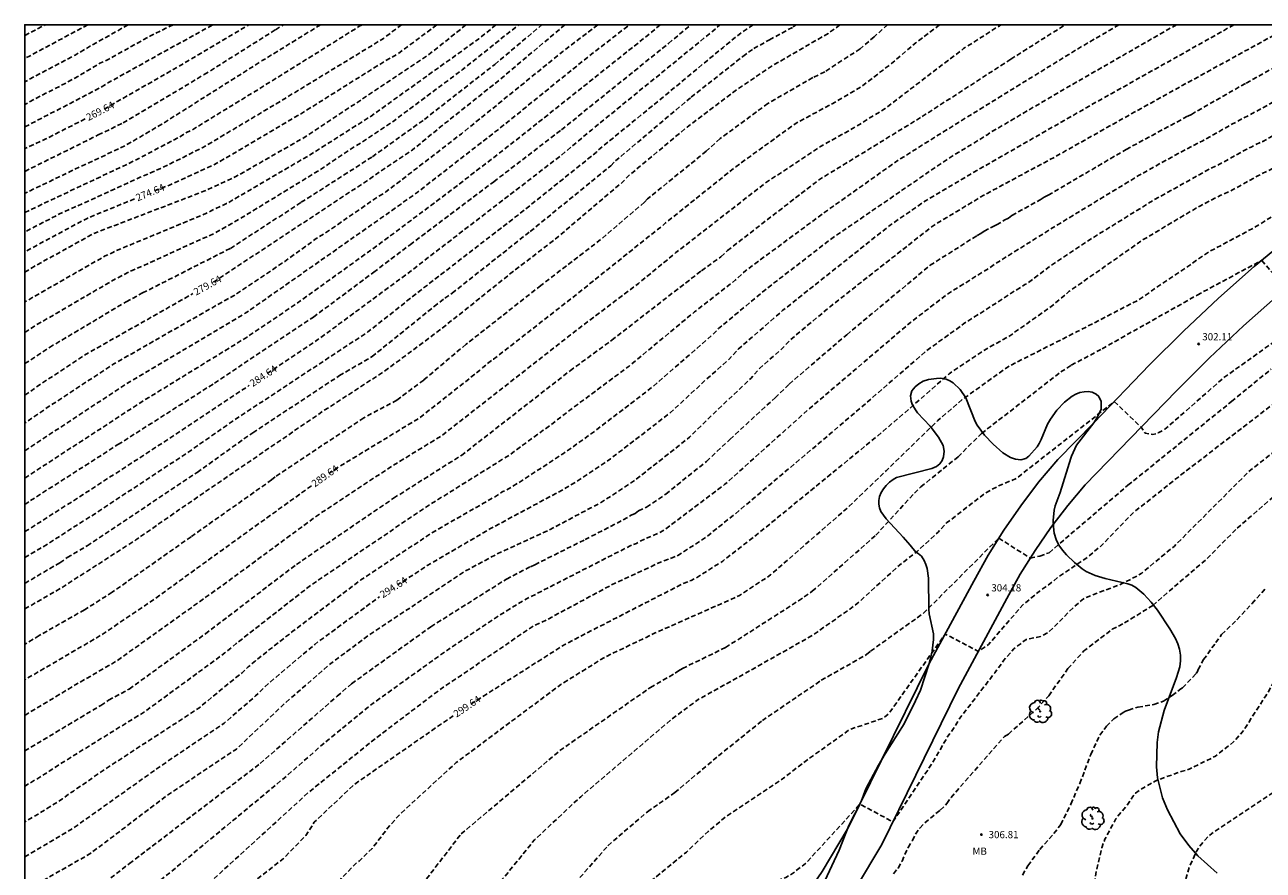
# Model space of a CAD drawing. Units: metres. Extents: x 576793 to 577145, y 4788790 to 4789040.
# Drawn here: x 576794 to 576923, y 4788952 to 4789040 of the extents above; entities that cross this region are included whole.
import ezdxf

# ---------------------------------------------------------------- set-up
doc = ezdxf.new("R2010")
doc.units = ezdxf.units.M
doc.header["$MEASUREMENT"] = 0
doc.linetypes.add('TRAZOS_NORMALES', pattern=[0.75, 0.5, -0.25])
for name, color, linetype in [('010106', 9, 'Continuous'), ('020194', 31, 'TRAZOS_NORMALES'), ('020195', 30, 'TRAZOS_NORMALES'), ('020204', 9, 'Continuous'), ('020307', 24, 'Continuous'), ('020308', 9, 'Continuous'), ('060134', 9, 'Continuous'), ('100108', 63, 'Continuous'), ('100202', 3, 'Continuous'), ('100301', 7, 'Continuous')]:
    doc.layers.add(name, color=color, linetype=linetype)
doc.styles.add('ARIAL', font='arial.ttf', dxfattribs={"height": 1})
doc.styles.add('ARIALI', font='ariali.ttf', dxfattribs={"height": 1})

# ---------------------------------------------------------------- blocks, each defined once
blk = doc.blocks.new('ARBOL')
blk.add_circle((0, 0), 0.0587)
for centre, radius, start, end in [((-0.56, 0.38), 0.532, 92.28, 254.58), ((-0.28, 0.86), 0.3, 359.2878, 173.6078), ((-0.09, 0.32), 0.12, 119.14, 310.56), ((0.1, 0.97), 0.21, 23.1565, 160.4665), ((0.44, 0.88), 0.24, 301.578, 139.328), ((0.66, 0.29), 0.443, 319.8556, 114.7656), ((0.82, -0.25), 0.383, 235.5275, 62.0275), ((-0.56, -0.34), 0.555, 142.64, 266.54), ((-0.3, -0.68), 0.45, 213.78, 295.32), ((-0.04, -0.38), 0.21, 189.64, 323.88), ((0.3, -0.62), 0.532, 224.67, 0.24)]:
    blk.add_arc(centre, radius, start, end)
blk = doc.blocks.new('COTAPU')
blk.add_circle((0, 0), 0.075)

msp = doc.modelspace()

# ---------------------------------------------------------------- linework, layer by layer
at = {"layer": '010106'}
msp.add_lwpolyline([(576794.2, 4788790.5), (577144.19, 4788790.49), (577144.19, 4789040.48), (576794.2, 4789040.49)], close=True, dxfattribs=at)
at = {"layer": '020194', "flags": 128}
for points, elevation in [([(576794.2, 4788924.37), (576797.3, 4788925.22), (576804, 4788926.79), (576806.39, 4788927.47), (576810.01, 4788929.01), (576812.65, 4788930.42), (576815.38, 4788932.31), (576821.76, 4788935.99), (576822.14, 4788936.15), (576827.54, 4788939.37), (576828.35, 4788939.78), (576836.53, 4788945.43), (576843.89, 4788951.31), (576844.24, 4788951.65), (576847.37, 4788955.51), (576852.19, 4788960.01), (576861.71, 4788968.11), (576864.45, 4788970.14), (576867.72, 4788971.95), (576876.33, 4788976.81), (576880.27, 4788979.57), (576881.04, 4788980.14), (576885.43, 4788984.14), (576887.28, 4788985.57), (576889.48, 4788987.6), (576890.36, 4788988.55), (576894.44, 4788991.7), (576895.77, 4788992.4), (576897.63, 4788993.19), (576907.85, 4789001.2), (576910.67, 4788998.52), (576911.07, 4788997.9), (576911.88, 4788997.77), (576912.42, 4788997.93), (576913.14, 4788998.32), (576919.26, 4789003.68), (576929.97, 4789011.34), (576939.51, 4789018.7), (576947.64, 4789023.85), (576950.99, 4789025.47), (576962.87, 4789031.56), (576966.47, 4789034.04), (576966.82, 4789034.32), (576969.21, 4789036.72), (576969.97, 4789037.36), (576972.58, 4789039.75), (576973.57, 4789040.49)], 302.64), ([(576794.2, 4788979.58), (576797.92, 4788981.72), (576805.79, 4788986.78), (576810.26, 4788989.9), (576825.36, 4789000.24), (576831.6, 4789004.28), (576837.51, 4789008.67), (576845.21, 4789014.83), (576849.36, 4789018), (576856.54, 4789024.08), (576857.22, 4789024.78), (576863.29, 4789029.82), (576868.55, 4789033.8), (576872.34, 4789036.31), (576877.99, 4789039.59), (576878.78, 4789040.12), (576879.23, 4789040.49)], 287.64), ([(576794.2, 4789008.42), (576795.2, 4789009.07), (576803.7, 4789014.02), (576805.13, 4789014.74), (576809.9, 4789016.89), (576810.76, 4789017.32), (576813.92, 4789018.71), (576815.18, 4789019.42), (576816.7, 4789020.3), (576825.01, 4789025.38), (576826.59, 4789026.45), (576832.72, 4789030.47), (576833.07, 4789030.76), (576839.83, 4789035.79), (576845.72, 4789040.49)], 277.64), ([(576794.2, 4789029.84), (576802.09, 4789033.94), (576802.94, 4789034.46), (576808.03, 4789037.3), (576813.83, 4789040.49)], 268.64), ([(576948.7, 4789040.49), (576945.49, 4789038.69), (576939.79, 4789036.13), (576938.85, 4789035.91), (576936.84, 4789035.17), (576932.35, 4789033.29), (576923.33, 4789028.33), (576922.49, 4789027.94), (576922.12, 4789027.73), (576921.69, 4789027.53), (576918.64, 4789025.84), (576917.82, 4789025.47), (576911.97, 4789022.22), (576905.22, 4789018.04), (576901.12, 4789015.29), (576898.88, 4789013.6), (576898.51, 4789013.4), (576893.8, 4789010.37), (576892.13, 4789009.32), (576891.77, 4789009.03), (576888.28, 4789006.52), (576881.92, 4789001.01), (576875.16, 4788995.26), (576868.33, 4788989.51), (576865.25, 4788987.06), (576862.33, 4788985.16), (576860.17, 4788984.31), (576855.2, 4788981.98), (576848.65, 4788978.45), (576847.13, 4788977.73), (576839.61, 4788972.59), (576837.42, 4788971.11), (576830.78, 4788966.08), (576823.79, 4788960.45), (576813.43, 4788951), (576807.08, 4788946.16), (576799.24, 4788941.65), (576794.2, 4788939.45)], 298.64), ([(576794.2, 4789020.92), (576805.75, 4789026.37), (576810.53, 4789028.9), (576811.07, 4789029.25), (576811.49, 4789029.43), (576818.68, 4789033.83), (576828.27, 4789039.81), (576829.09, 4789040.34), (576829.42, 4789040.49)], 272.64), ([(576860.49, 4789040.49), (576859.5, 4789039.65), (576852.52, 4789034.09), (576845.16, 4789028.24), (576838.84, 4789023.36), (576830.92, 4789017.43), (576822.52, 4789011.4), (576817.22, 4789007.83), (576806.31, 4789001.12), (576795.37, 4788993.99), (576794.2, 4788993.22)], 282.64), ([(576908.33, 4789040.49), (576904.01, 4789037.96), (576891.6, 4789030.31), (576885.31, 4789026.37), (576877.75, 4789021.02), (576869.42, 4789014.87), (576868.34, 4789013.89), (576864.06, 4789010.55), (576857.25, 4789004.91), (576851.33, 4789000.51), (576850.11, 4788999.59), (576848.64, 4788998.45), (576848.27, 4788998.22), (576844.78, 4788995.65), (576835.95, 4788990.14), (576824.05, 4788982.06), (576816.26, 4788975.98), (576815.06, 4788975), (576813.94, 4788974.16), (576806.75, 4788968.9), (576797.91, 4788963.43), (576797.52, 4788963.15), (576796.73, 4788962.68), (576796.34, 4788962.39), (576794.2, 4788961.1)], 292.64), ([(576853.97, 4789040.49), (576850.34, 4789037.72), (576839.75, 4789029.13), (576831.87, 4789023.06), (576831.06, 4789022.58), (576825.4, 4789018.67), (576824.61, 4789018.2), (576821.31, 4789015.82), (576815.97, 4789012.22), (576815.13, 4789011.78), (576803.49, 4789005.13), (576796.74, 4789000.71), (576794.2, 4788998.96)], 280.64), ([(576914.35, 4789040.49), (576913.83, 4789040.21), (576902.09, 4789033.47), (576894.91, 4789029.24), (576894.54, 4789028.98), (576890.73, 4789026.66), (576888.44, 4789025.11), (576878.38, 4789018.21), (576871.36, 4789012.8), (576866.58, 4789008.82), (576865.93, 4789008.16), (576859.64, 4789002.7), (576853.32, 4788997.87), (576850.38, 4788995.78), (576850, 4788995.56), (576848.43, 4788994.49), (576846.88, 4788993.53), (576846.5, 4788993.24), (576844.45, 4788991.98), (576844.01, 4788991.78), (576843.65, 4788991.52), (576842.45, 4788990.83), (576842.04, 4788990.61), (576841.66, 4788990.36), (576841.27, 4788990.17), (576836.66, 4788987.52), (576829.27, 4788982.61), (576822.16, 4788977.25), (576818.26, 4788974.19), (576817.93, 4788973.89), (576817.51, 4788973.56), (576816.83, 4788972.88), (576816.12, 4788972.35), (576812.35, 4788969.25), (576801.98, 4788962.48), (576800.39, 4788961.34), (576799.64, 4788960.87), (576799.27, 4788960.57), (576798.89, 4788960.36), (576798.12, 4788959.78), (576795.59, 4788958.19), (576794.2, 4788957.38)], 293.64), ([(576999.17, 4789040.49), (576990.99, 4789037.4), (576986.56, 4789035.2), (576984.09, 4789033.52), (576975.21, 4789025.87), (576972.04, 4789022.51), (576971.31, 4789021.87), (576970.09, 4789021.02), (576967.87, 4789019.91), (576966.94, 4789019.59), (576964.58, 4789019.12), (576962.23, 4789018.41), (576960.44, 4789017.66), (576957.47, 4789015.92), (576953.76, 4789013.52), (576949.38, 4789011.07), (576944.14, 4789008.44), (576935.24, 4789004.31), (576933.15, 4789003.08), (576927.65, 4788998.48), (576921.85, 4788993.87), (576914.12, 4788986.14), (576910.71, 4788983.32), (576910.3, 4788983.06), (576908.55, 4788982.16), (576904.86, 4788980.77), (576904.63, 4788980.63), (576903.13, 4788979.32), (576902.6, 4788978.73), (576901.46, 4788977.6), (576900.87, 4788977.08), (576900.16, 4788976.72), (576898.66, 4788976.39), (576897.37, 4788975.42), (576896.34, 4788974.23), (576895.39, 4788972.93), (576891.74, 4788968.2), (576891.33, 4788967.49), (576890.4, 4788966.17), (576889.62, 4788964.78), (576888.45, 4788962.86), (576884.75, 4788957.38), (576881.32, 4788959.23), (576875.64, 4788953.03), (576874.29, 4788952.01), (576873.6, 4788951.59), (576872.89, 4788951.32), (576871.4, 4788950.98), (576869.91, 4788950.65), (576868.31, 4788950.42), (576867.53, 4788950.26), (576866.05, 4788949.72), (576864.53, 4788949.08), (576863.81, 4788948.72), (576862.51, 4788947.77), (576861.27, 4788946.75), (576859.96, 4788945.86), (576858.82, 4788945.18), (576853.2, 4788940.88), (576843.19, 4788934.26), (576831.86, 4788926.91), (576821.11, 4788920.07), (576817.39, 4788917.76), (576813.86, 4788915.92), (576813.42, 4788915.74), (576807.2, 4788914.1), (576801.64, 4788912.82), (576798.88, 4788912.42), (576794.2, 4788911.74)], 305.64), ([(576926.49, 4789040.49), (576917.81, 4789035.73), (576910.01, 4789031.42), (576901.77, 4789026.78), (576894.25, 4789022.73), (576888.95, 4789019.54), (576878.24, 4789011.13), (576874.08, 4789007.66), (576873.1, 4789006.64), (576870.89, 4789004.7), (576869.93, 4789003.61), (576865.96, 4788999.87), (576863.54, 4788997.48), (576857.84, 4788993), (576854.09, 4788990.54), (576853.26, 4788990.13), (576848.89, 4788987.81), (576843.44, 4788985.3), (576839.99, 4788983.44), (576830.13, 4788976.87), (576826.13, 4788973.91), (576821.29, 4788969.71), (576816.27, 4788964.97), (576809.28, 4788960.32), (576802.61, 4788955.26), (576800.97, 4788954.04), (576794.2, 4788950.19)], 295.64), ([(576965.5, 4789040.49), (576956.93, 4789034.35), (576950.22, 4789030.13), (576949.38, 4789030.05), (576949.08, 4789030.11), (576948.94, 4789030.53), (576949.3, 4789031.51), (576946.93, 4789034.59), (576922.45, 4789019.34), (576917.79, 4789016.85), (576910.3, 4789011.76), (576903.91, 4789008.46), (576896.82, 4789004.87), (576892.04, 4789001.45), (576889.44, 4788999.23), (576884.06, 4788993.99), (576879.94, 4788990.06), (576871.99, 4788983.13), (576868.75, 4788980.97), (576859.96, 4788977.08), (576854.7, 4788974.55), (576850.12, 4788971.71), (576839.2, 4788963.56), (576833.35, 4788958.2), (576832.05, 4788956.73), (576830.44, 4788954.62), (576829.07, 4788953.29), (576828.69, 4788953), (576827.08, 4788951.35), (576826.74, 4788951.05), (576826, 4788950.53), (576825.63, 4788950.22), (576825.27, 4788949.97), (576824.52, 4788949.35), (576817.39, 4788944.37), (576817.02, 4788944.06), (576813.42, 4788941.64), (576812.28, 4788940.87), (576811.94, 4788940.59), (576805.19, 4788936.6), (576802.93, 4788935.58), (576798.26, 4788934.08), (576797.85, 4788933.91), (576795.65, 4788933.13), (576794.2, 4788932.61)], 300.64), ([(576843.35, 4789040.49), (576841.57, 4789039.04), (576830.34, 4789030.98), (576824.08, 4789027.01), (576815.25, 4789021.84), (576813.56, 4789021.06), (576813.17, 4789020.84), (576803.75, 4789016.95), (576803.37, 4789016.74), (576802.58, 4789016.39), (576794.42, 4789011.72), (576794.2, 4789011.58)], 276.64), ([(576804.98, 4789040.49), (576801.09, 4789038.3), (576799.44, 4789037.33), (576794.2, 4789034.55)], 266.64), ([(576800.76, 4789040.49), (576794.68, 4789037.23), (576794.2, 4789036.97)], 265.64), ([(576833.5, 4789040.49), (576832.06, 4789039.42), (576831.61, 4789039.06), (576820.42, 4789032.25), (576812.7, 4789027.65), (576811.86, 4789027.28), (576811.39, 4789026.99), (576808.35, 4789025.51), (576806.25, 4789024.59), (576797.76, 4789020.73), (576794.2, 4789018.9)], 273.64), ([(576809.67, 4789040.49), (576809.29, 4789040.31), (576807.24, 4789039.3), (576805.23, 4789038.17), (576802.97, 4789036.92), (576802.04, 4789036.48), (576799.86, 4789035.17), (576797.9, 4789034.11), (576795.86, 4789033.07), (576794.2, 4789032.18)], 267.64), ([(576794.2, 4788942.91), (576797.19, 4788944.29), (576799.1, 4788945.31), (576805.12, 4788948.85), (576809.42, 4788952.15), (576821.28, 4788961.97), (576824.53, 4788964.79), (576824.86, 4788965.12), (576830.21, 4788969.51), (576838.08, 4788975.16), (576843.77, 4788978.95), (576846.24, 4788980.48), (576856.54, 4788985.75), (576857.36, 4788986.18), (576858, 4788986.41), (576858.39, 4788986.65), (576860.51, 4788987.59), (576860.94, 4788987.84), (576867.24, 4788992.58), (576876.03, 4789000.46), (576886.58, 4789009.45), (576890.45, 4789012.41), (576895.04, 4789015.28), (576895.38, 4789015.54), (576901.91, 4789019.62), (576910.44, 4789024.8), (576912.05, 4789025.68), (576912.43, 4789025.93), (576916.67, 4789028.22), (576917.09, 4789028.4), (576920.12, 4789030.12), (576920.52, 4789030.31), (576921.36, 4789030.8), (576921.8, 4789030.99), (576927.42, 4789034.07), (576929.09, 4789035.05), (576936.24, 4789038.25), (576936.65, 4789038.36), (576937.75, 4789038.88), (576938.63, 4789039.13), (576942.03, 4789040.49)], 297.64), ([(576870.18, 4789040.49), (576869.71, 4789040.18), (576868.95, 4789039.67), (576867.04, 4789038.13), (576860.29, 4789032.54), (576854.21, 4789027.59), (576853.8, 4789027.18), (576845.76, 4789020.74), (576835.51, 4789012.83), (576830, 4789008.47), (576825.91, 4789005.79), (576816.29, 4788999.44), (576811.03, 4788995.78), (576801.56, 4788989.55), (576796.03, 4788986.01), (576794.2, 4788984.96)], 285.64), ([(576825.05, 4789040.49), (576818.97, 4789036.75), (576808.51, 4789030.14), (576804.7, 4789027.9), (576798.94, 4789025.19), (576794.2, 4789022.92)], 271.64), ([(576794.2, 4789014.7), (576795.28, 4789015.35), (576801.39, 4789018.73), (576812.99, 4789023.17), (576816.14, 4789024.62), (576823.45, 4789028.8), (576832.31, 4789034.69), (576836.56, 4789037.55), (576840.24, 4789040.49)], 275.64), ([(576794.2, 4788996.07), (576794.61, 4788996.35), (576804.9, 4789003.12), (576817.2, 4789010.41), (576825.14, 4789015.97), (576831.97, 4789020.76), (576835.12, 4789023), (576844.15, 4789030.01), (576849.51, 4789034.36), (576853.33, 4789037.44), (576857.29, 4789040.49)], 281.64), ([(576794.2, 4788968.49), (576799.46, 4788971.66), (576803.76, 4788974.14), (576815.12, 4788982.26), (576824.98, 4788989.52), (576832.16, 4788994.26), (576837.66, 4788997.63), (576843.71, 4789002.36), (576851.12, 4789008.16), (576858.22, 4789013.53), (576862.13, 4789016.74), (576871.42, 4789023.96), (576877.19, 4789027.8), (576880.55, 4789029.66), (576883.94, 4789031.76), (576892.13, 4789038.01), (576896.03, 4789040.49)], 290.64), ([(577024.84, 4789038.08), (577018.06, 4789034.56), (577009.72, 4789031.59), (577001.75, 4789027.83), (576997.84, 4789025.76), (576990.49, 4789020.77), (576984.64, 4789016.21), (576976.16, 4789007.95), (576973.02, 4789005.92), (576972.58, 4789005.7), (576967.12, 4789003.5), (576964.09, 4789001.94), (576956.09, 4788997.03), (576946.18, 4788989.5), (576944.1, 4788988.22), (576943.75, 4788987.95), (576942.93, 4788987.45), (576936.85, 4788984.26), (576934.67, 4788982.78), (576929.66, 4788978.77), (576928.99, 4788978.06), (576928.11, 4788976.93), (576927.6, 4788976.14), (576924.65, 4788972.22), (576923.65, 4788970.52), (576921.24, 4788966.77), (576920.3, 4788965.73), (576918.41, 4788964.23), (576915.73, 4788962.91), (576915.29, 4788962.75), (576914.84, 4788962.63), (576912.53, 4788961.81), (576912.1, 4788961.61), (576910.43, 4788960.66), (576910.06, 4788960.37), (576909.79, 4788960.02), (576909.27, 4788959.23), (576908.02, 4788957.71), (576906.87, 4788955.57), (576906.56, 4788954.69), (576905.97, 4788952.25), (576905.76, 4788950.73), (576905.51, 4788946.04), (576905.19, 4788944.11), (576903.95, 4788940.38), (576902.2, 4788937.43), (576901.81, 4788936.07), (576901.44, 4788933.72), (576901.45, 4788932.73), (576901.49, 4788932.28), (576901.58, 4788931.87), (576901.76, 4788931.48), (576901.97, 4788931.1), (576902.23, 4788930.79), (576902.59, 4788930.5), (576902.99, 4788930.24), (576903.4, 4788930.03), (576903.71, 4788929.67), (576903.45, 4788928.68), (576903.31, 4788928.27), (576903.05, 4788927.89), (576900.9, 4788925.31), (576900.65, 4788924.92), (576900.25, 4788924.06), (576899.92, 4788923.18), (576899.7, 4788922.29), (576899.64, 4788921.82), (576899.64, 4788921.34), (576899.73, 4788920.86), (576899.9, 4788920.47), (576900.13, 4788920.09), (576902.01, 4788917.77), (576902.33, 4788917.44), (576903.05, 4788916.88), (576905.12, 4788915.6), (576905.99, 4788915.17), (576907.61, 4788914.07), (576910.63, 4788912.43), (576913.83, 4788911.26), (576918.08, 4788909.97), (576921.9, 4788909.13), (576923.81, 4788908.98), (576924.3, 4788908.9), (576925.23, 4788908.63), (576929.55, 4788907.1), (576932.42, 4788906.41), (576943.65, 4788905.04), (576955.41, 4788903.09), (576962.76, 4788902.32), (576972.62, 4788900.76), (576979.55, 4788898.88), (576989.49, 4788895.95), (576996.69, 4788894.19), (577010.69, 4788891.01), (577018.47, 4788888.78), (577020.6, 4788888.23), (577022.87, 4788887.68), (577024.91, 4788887.24), (577039.13, 4788883.56), (577046.47, 4788882.05), (577060.61, 4788879.92), (577061.03, 4788879.8), (577061.93, 4788879.66), (577068.74, 4788878.38), (577079.36, 4788876.06), (577079.79, 4788875.94), (577080.67, 4788875.74), (577081.09, 4788875.59), (577083.43, 4788874.98), (577083.85, 4788874.83), (577089.76, 4788873.25), (577090.2, 4788873.1), (577092.99, 4788872.35), (577093.87, 4788872.12), (577094.27, 4788871.96), (577102.38, 4788869.84), (577110.82, 4788867.91), (577122.06, 4788865.96), (577131.32, 4788864.86), (577140.75, 4788864), (577144.19, 4788863.85)], 308.64)]:
    msp.add_lwpolyline(points, dxfattribs=dict(at, elevation=elevation))
at = {"layer": '020194'}
for points, elevation in [([(576794.2, 4789025.21), (576801.86, 4789029), (576804.45, 4789030.26), (576812.92, 4789035.3), (576820.36, 4789039.98), (576821.18, 4789040.49)], 270.64), ([(576794.2, 4789005.16), (576796.78, 4789006.85), (576804.78, 4789011.61), (576806.49, 4789012.53), (576815.65, 4789017.18), (576823.04, 4789021.98), (576830.46, 4789026.73), (576835.89, 4789030.63), (576843.22, 4789036.36), (576848.15, 4789040.49)], 278.64), ([(576794.2, 4788990.48), (576794.79, 4788990.88), (576803.92, 4788996.72), (576813.98, 4789003.12), (576824.3, 4789010.01), (576830.6, 4789014.69), (576834.39, 4789017.56), (576843.13, 4789024.13), (576850.19, 4789029.55), (576861.35, 4789038.55), (576863.68, 4789040.49)], 283.64), ([(576794.2, 4788982.25), (576797.85, 4788984.4), (576798.63, 4788984.94), (576800.71, 4788986.16), (576812.18, 4788993.82), (576817.97, 4788997.96), (576827.02, 4789003.91), (576830.42, 4789005.89), (576836.9, 4789011.12), (576838.02, 4789012), (576838.78, 4789012.51), (576846.93, 4789018.95), (576855.34, 4789025.8), (576855.81, 4789026.29), (576863.71, 4789032.94), (576869.1, 4789037.19), (576870.24, 4789038.01), (576871.87, 4789038.91), (576874.35, 4789040.26), (576874.65, 4789040.49)], 286.64), ([(576884.21, 4789040.49), (576882.81, 4789039.25), (576881.33, 4789037.99), (576877.64, 4789035.58), (576876.4, 4789034.98), (576871.72, 4789032.29), (576866.74, 4789028.62), (576865.28, 4789027.3), (576859.16, 4789022.34), (576858.83, 4789021.99), (576854.26, 4789018.09), (576848.04, 4789013.31), (576840.24, 4789007.18), (576835.81, 4789003.45), (576833.02, 4789001.36), (576829.57, 4788999.52), (576820.33, 4788993.36), (576819.95, 4788993.04), (576811.54, 4788987.11), (576803.33, 4788981.33), (576800.43, 4788979.5), (576795.7, 4788976.81), (576794.2, 4788975.9)], 288.64), ([(576794.2, 4788964.78), (576802.12, 4788969.52), (576802.94, 4788970.07), (576805.09, 4788971.23), (576813.04, 4788976.99), (576822.53, 4788984.22), (576832.67, 4788991.13), (576839.74, 4788995.59), (576851.08, 4789004.41), (576855.42, 4789007.6), (576864.79, 4789014.85), (576866.81, 4789016.3), (576867.49, 4789016.94), (576876.99, 4789024.29), (576887.81, 4789030.92), (576897.06, 4789036.9), (576902.72, 4789040.49)], 291.64), ([(576803.17, 4788951.53), (576805.12, 4788953.03), (576818.76, 4788963.47), (576826.79, 4788970.49), (576828.29, 4788971.79), (576836.56, 4788977.73), (576844.45, 4788982.7), (576846.95, 4788983.99), (576847.4, 4788984.19), (576852.64, 4788986.82), (576856.63, 4788988.86), (576857.47, 4788989.36), (576857.86, 4788989.55), (576858.23, 4788989.81), (576859.07, 4788990.19), (576861.06, 4788991.56), (576865.31, 4788994.96), (576867.75, 4788997.26), (576872.47, 4789001.61), (576873.94, 4789003.03), (576879.94, 4789008.18), (576888.64, 4789015.41), (576893.53, 4789018.51), (576893.94, 4789018.73), (576894.29, 4789018.96), (576895.15, 4789019.43), (576895.58, 4789019.62), (576896.36, 4789020.12), (576896.8, 4789020.34), (576897.18, 4789020.61), (576900.11, 4789022.24), (576900.53, 4789022.5), (576900.97, 4789022.72), (576909.1, 4789027.5), (576915.52, 4789030.97), (576915.89, 4789031.15), (576921.61, 4789034.42), (576927.11, 4789037.46)], 296.64), ([(576836.11, 4788951.44), (576839.71, 4788956.12), (576850.01, 4788964.81), (576859.47, 4788971.4), (576862.03, 4788972.87), (576862.4, 4788973.14), (576862.81, 4788973.38), (576867.3, 4788975.56), (576874.9, 4788980.42), (576876.35, 4788981.42), (576882.97, 4788987.27), (576887, 4788991.66), (576887.68, 4788992.31), (576891.55, 4788995.45), (576894.01, 4788997.89), (576902.27, 4789004.29), (576903.37, 4789005), (576906.58, 4789006.71), (576916.51, 4789012.31), (576923.23, 4789015.93), (576925.74, 4789012.96)], 301.64), ([(576852.1, 4788951.57), (576855.03, 4788954.9), (576859.16, 4788958.44), (576862, 4788960.43), (576866.57, 4788964.28), (576871.14, 4788967.95), (576877.29, 4788972.15), (576882, 4788974.82), (576882.42, 4788975.18), (576887.95, 4788979.13), (576895.8, 4788986.97), (576899.09, 4788984.88), (576900.09, 4788985.09), (576901.05, 4788985.45), (576909.28, 4788992.48), (576920.09, 4789001.22), (576924.2, 4789004.58)], 303.64), ([(576884.81, 4788951.98), (576885.29, 4788952.56), (576885.71, 4788953.28), (576886.34, 4788954.72), (576886.79, 4788955.44), (576887.13, 4788956.11), (576887.55, 4788956.74), (576888.09, 4788957.29), (576889.7, 4788958.61), (576890.38, 4788959.29), (576890.82, 4788959.93), (576896.4, 4788966.3), (576896.8, 4788966.54), (576899.74, 4788969.12), (576901.01, 4788970.54), (576903.02, 4788973.36), (576904.64, 4788975.17), (576907.63, 4788977.46), (576908.92, 4788978.12), (576911.86, 4788979.95), (576917.53, 4788984.84), (576920.66, 4788988), (576931.11, 4788997.03)], 306.64), ([(576898.27, 4788951.83), (576898.84, 4788952.81), (576900.08, 4788954.5), (576901.54, 4788956.16), (576902.27, 4788957.1), (576903.33, 4788959.24), (576904.25, 4788961.39), (576905.06, 4788963.5), (576905.39, 4788964.41), (576906.35, 4788966.42), (576907.04, 4788967.36), (576907.81, 4788968.11), (576908.79, 4788968.8), (576909.01, 4788968.92), (576909.34, 4788969.04), (576910.32, 4788969.34), (576911.98, 4788969.63), (576912.99, 4788969.97), (576913.9, 4788970.57), (576914.79, 4788971.25), (576914.97, 4788971.36), (576916.38, 4788972.84), (576916.52, 4788973.06), (576916.61, 4788973.26), (576917.16, 4788974.3), (576918.45, 4788976.07), (576919.05, 4788976.93), (576920.65, 4788978.45), (576922.22, 4788980.16), (576923.72, 4788981.8)], 307.64)]:
    msp.add_lwpolyline(points, dxfattribs=dict(at, elevation=elevation))
at = {"layer": '020195', "flags": 128}
for points, elevation in [([(576794.2, 4789039.39), (576795.28, 4789039.94), (576796.36, 4789040.49)], 264.64), ([(576802.48, 4789031.7), (576809.68, 4789035.82), (576817.56, 4789040.49)], 269.64), ([(576807.72, 4789023.18), (576809.29, 4789023.77), (576813.99, 4789025.91), (576822.95, 4789031.18), (576831.73, 4789036.68), (576833.19, 4789037.51), (576837.19, 4789040.49)], 274.64), ([(576850.55, 4789040.49), (576843.68, 4789034.71), (576837.61, 4789029.88), (576834.6, 4789027.41), (576828.88, 4789023.56), (576823.57, 4789020.06), (576813.68, 4789013.54)], 279.64), ([(576819.49, 4789004.12), (576824.78, 4789007.66), (576834.12, 4789014.55), (576838.79, 4789018.15), (576850.17, 4789026.89), (576853.34, 4789029.55), (576860.98, 4789035.77), (576865.97, 4789039.84), (576866.72, 4789040.49)], 284.64), ([(576889.62, 4789040.49), (576887.15, 4789038.61), (576884.6, 4789036.44), (576881.47, 4789034.04), (576878.91, 4789032.52), (576874.65, 4789030.23), (576868.37, 4789025.69), (576861.05, 4789019.83), (576860.7, 4789019.5), (576860.29, 4789019.21), (576851.27, 4789012), (576843.47, 4789005.9), (576843.08, 4789005.64), (576841.97, 4789004.77), (576841.64, 4789004.45), (576835.39, 4788999.51), (576826.51, 4788994.12), (576825.91, 4788993.7)], 289.64), ([(576920.33, 4789040.49), (576915.18, 4789037.59), (576906.01, 4789032.45), (576893.62, 4789025.36), (576888.17, 4789022.15), (576884.47, 4789019.6), (576873.29, 4789010.72), (576868.63, 4789006.67), (576867.64, 4789005.58), (576865.07, 4789003.33), (576864.39, 4789002.64), (576864.06, 4789002.38), (576861.56, 4789000.06), (576855.3, 4788995.24), (576852.26, 4788993.18), (576850.26, 4788991.98), (576842.7, 4788987.92), (576836.19, 4788984.1), (576833.07, 4788982.09)], 294.64), ([(576840.73, 4788969.66), (576850.59, 4788975.92), (576862.83, 4788982.21), (576863.71, 4788982.55), (576864.12, 4788982.75), (576867.02, 4788984.58), (576870.51, 4788987.29), (576876.99, 4788992.58), (576883.17, 4788997.64), (576886.54, 4789000.51), (576890.63, 4789004.11), (576894.3, 4789006.57), (576896.85, 4789008), (576901.27, 4789011.11), (576903.16, 4789012.7), (576910.88, 4789018.1), (576916.76, 4789021.59), (576918.96, 4789022.72), (576919.88, 4789023.11), (576922.91, 4789024.78), (576928.77, 4789027.72), (576937.91, 4789032.74), (576947.8, 4789037.32), (576952.96, 4789040.49)], 299.64), ([(576988.7, 4789040.49), (576988.44, 4789040.41), (576984.76, 4789039.05), (576982.14, 4789037.76), (576980.14, 4789036.32), (576979.48, 4789035.75), (576974.97, 4789031.22), (576971.64, 4789028.34), (576968.81, 4789026.39), (576963.1, 4789023.53), (576959.77, 4789022.6), (576956.99, 4789021.5), (576956.56, 4789021.29), (576954.87, 4789020.25), (576952.48, 4789018.62), (576947.7, 4789016.08), (576939.94, 4789011.66), (576932.6, 4789006.68), (576924.11, 4789000.7), (576914.74, 4788993.51), (576909.75, 4788989.55), (576906.56, 4788986.23), (576904.87, 4788984.84), (576902.01, 4788982.92), (576901.38, 4788982.4), (576900, 4788981.39), (576898.32, 4788980.02), (576894.72, 4788975.87), (576893.67, 4788975.16), (576890.22, 4788976.97), (576884.35, 4788968.7), (576883.75, 4788968.19), (576880.27, 4788967.02), (576876.16, 4788964.09), (576873.04, 4788961.72), (576867.33, 4788957.94), (576865.48, 4788956.37), (576863.21, 4788954.24), (576854.6, 4788947.16)], 304.64), ([(577034.78, 4789040.49), (577034.74, 4789040.45), (577033.8, 4789039.82), (577030.49, 4789037.97), (577026.73, 4789035.04), (577024.16, 4789033.63), (577015.95, 4789030.3), (577008.35, 4789026.81), (577005.3, 4789025.12), (576997.23, 4789019.47), (576996.02, 4789018.75), (576995.67, 4789018.5), (576994.94, 4789017.87), (576989.4, 4789014.52), (576986.92, 4789012.95), (576986.17, 4789012.32), (576985.84, 4789011.97), (576981.75, 4789006.47), (576981.42, 4789006.13), (576979.04, 4789004.33), (576972.94, 4789000.97), (576969.97, 4788999.31), (576965.8, 4788996.74), (576957.4, 4788990.75), (576953.99, 4788987.8), (576951.27, 4788985.67), (576944.1, 4788981.33), (576938.78, 4788978.76), (576937.98, 4788978.26), (576935.2, 4788976.19), (576932.59, 4788973.3), (576928.6, 4788965.4), (576928.35, 4788964.97), (576926.41, 4788962.2), (576924.55, 4788960.54), (576918.02, 4788956.18), (576917.66, 4788955.87), (576917.33, 4788955.52), (576916.72, 4788954.77), (576916.45, 4788954.37), (576915.66, 4788952.61), (576915.24, 4788951.18), (576915.08, 4788950.26), (576915.05, 4788947.87), (576915.13, 4788947.42), (576915.49, 4788946.24), (576916.03, 4788943.44), (576916.07, 4788942.95), (576916.02, 4788941.98), (576915.47, 4788938.54), (576915.18, 4788937.53), (576913.85, 4788933.85), (576913.69, 4788932.93), (576913.75, 4788932.48), (576913.89, 4788932.08), (576914.99, 4788930.47), (576915.31, 4788930.15), (576916.08, 4788929.61), (576917.36, 4788928.98), (576917.61, 4788928.66), (576917.61, 4788928.2), (576917.55, 4788927.74), (576917.39, 4788927.29), (576917.01, 4788926.45), (576916.92, 4788926.03), (576916.94, 4788925.61), (576917.05, 4788925.18), (576917.73, 4788923.32), (576918.34, 4788922.07), (576918.46, 4788921.63), (576918.64, 4788920.67), (576919.21, 4788919.36), (576919.7, 4788918.58), (576920.29, 4788917.84), (576920.61, 4788917.49), (576922.1, 4788916.19), (576922.52, 4788916), (576922.97, 4788915.85), (576924.85, 4788915.44), (576927.87, 4788915.27), (576928.35, 4788915.2), (576931.62, 4788914.31), (576932.07, 4788914.23), (576934.04, 4788914.21), (576937.45, 4788913.89), (576951.44, 4788911.23), (576953.84, 4788910.55), (576960.28, 4788908.02), (576968.01, 4788906.45), (576974.87, 4788904.52), (576984.3, 4788901.49), (576993.95, 4788899.1), (577003.68, 4788896.93), (577013.37, 4788894.79), (577018.56, 4788893.29), (577027.05, 4788890.72), (577039.32, 4788887.91), (577047.97, 4788885.99), (577060.98, 4788883.71), (577061.91, 4788883.47), (577062.83, 4788883.3), (577063.26, 4788883.17), (577069.71, 4788881.93), (577071.61, 4788881.44), (577077.3, 4788879.92), (577080.99, 4788879.04), (577081.41, 4788878.92), (577082.32, 4788878.56), (577082.77, 4788878.47), (577086.78, 4788877.25), (577090.26, 4788876.19), (577095.3, 4788874.53), (577100.88, 4788872.92), (577107.97, 4788871.14), (577116.96, 4788869.21), (577118.46, 4788868.94)], 309.64), ([(576800.5, 4789030.68), (576796.41, 4789028.6), (576794.2, 4789027.59)], 269.64), ([(576805.65, 4789022.34), (576800.7, 4789020.31), (576796.79, 4789018.22), (576794.2, 4789016.81)], 274.64), ([(576794.2, 4789001.86), (576795.59, 4789002.84), (576800.3, 4789005.97), (576811.73, 4789012.46)], 279.64), ([(576794.2, 4788987.66), (576794.58, 4788987.87), (576800.29, 4788991.52), (576809.83, 4788997.71), (576817.62, 4789002.9)], 284.64), ([(576824.09, 4788992.42), (576815.87, 4788986.5), (576814.74, 4788985.69), (576807.53, 4788980.47), (576802.18, 4788976.86), (576794.2, 4788972.2)], 289.64), ([(576794.2, 4788953.73), (576799.16, 4788956.66), (576808.44, 4788963.25), (576814.98, 4788967.66), (576818.28, 4788970.51), (576819.61, 4788971.8), (576824.44, 4788975.89), (576831.21, 4788980.86)], 294.64), ([(576794.2, 4788936.84), (576794.96, 4788937.2), (576796.85, 4788938.08), (576798.85, 4788938.83), (576800.88, 4788939.61), (576802.82, 4788940.52), (576804.79, 4788941.65), (576806.78, 4788942.81), (576808.76, 4788944.02), (576808.95, 4788944.15), (576809.86, 4788944.93), (576811.8, 4788946.28), (576813.53, 4788947.58), (576815.13, 4788948.92), (576815.95, 4788949.63), (576817.81, 4788950.92), (576819.53, 4788952.27), (576821.14, 4788953.54), (576823.51, 4788955.95), (576824.39, 4788957.34), (576828.52, 4788961.25), (576838.87, 4788968.44)], 299.64)]:
    msp.add_lwpolyline(points, dxfattribs=dict(at, elevation=elevation))
at = {"layer": '060134'}
for points in [[(576901.49, 4788988.4), (576903, 4788990.37), (576904.82, 4788992.53), (576914.34, 4789002.31), (576917.78, 4789005.76), (576921.34, 4789009.1), (576924.99, 4789012.33), (576928.75, 4789015.44), (576932.66, 4789018.47), (576944.53, 4789027.88), (576960.49, 4789040.01), (576961.14, 4789040.49)], [(576905.7, 4788998.99), (576911.54, 4789005.02), (576915.07, 4789008.55), (576918.72, 4789011.98), (576922.46, 4789015.29), (576926.32, 4789018.48), (576930.27, 4789021.54), (576931.35, 4789022.39)], [(576888.55, 4788973.9), (576893.19, 4788982.49), (576894.7, 4788985.18), (576896.33, 4788987.8), (576898.09, 4788990.34), (576899.96, 4788992.8), (576901.95, 4788995.16), (576905.7, 4788998.99)], [(576880.96, 4788950.6), (576883.6, 4788955.03), (576891.55, 4788971.26), (576896.63, 4788980.66), (576898.05, 4788983.2), (576899.58, 4788985.66), (576901.24, 4788988.06), (576901.49, 4788988.4)], [(576883.57, 4788963.82), (576888.55, 4788973.9)], [(576880, 4788956.6), (576880.17, 4788956.89), (576883.57, 4788963.82)], [(576855.04, 4788934.43), (576866.93, 4788941.89), (576869.39, 4788943.55), (576871.68, 4788945.43), (576873.79, 4788947.52), (576875.7, 4788949.79), (576877.39, 4788952.22), (576880, 4788956.6)]]:
    msp.add_lwpolyline(points, dxfattribs=at)
at = {"layer": '100108', "color": 63}
msp.add_lwpolyline([(576918.58, 4788952.05), (576916.57, 4788953.85), (576915.62, 4788954.92), (576914.74, 4788956.13), (576913.4, 4788958.63), (576912.88, 4788959.9), (576912.35, 4788961.98), (576912.27, 4788963.11), (576912.31, 4788965.66), (576912.48, 4788966.78), (576913.07, 4788968.98), (576914.35, 4788972.45), (576914.68, 4788973.55), (576914.76, 4788974.17), (576914.75, 4788974.78), (576914.67, 4788975.38), (576914.48, 4788975.96), (576914.24, 4788976.5), (576913.65, 4788977.52), (576912.36, 4788979.46), (576911.71, 4788980.3), (576910.93, 4788981.14), (576910.11, 4788981.81), (576909.68, 4788982.05), (576909.25, 4788982.2), (576906.91, 4788982.74), (576905.87, 4788983.06), (576904.93, 4788983.5), (576904.51, 4788983.77), (576903.7, 4788984.42), (576902.87, 4788985.21), (576902.44, 4788985.71), (576902.08, 4788986.25), (576901.79, 4788986.84), (576901.59, 4788987.49), (576901.5, 4788988.15), (576901.48, 4788988.8), (576901.57, 4788989.89), (576901.67, 4788990.34), (576902.19, 4788991.71), (576903.32, 4788995.32), (576903.39, 4788995.52), (576903.91, 4788996.67), (576905.7, 4788998.99), (576906.07, 4788999.54), (576906.47, 4789000.42), (576906.47, 4789001.22), (576906.24, 4789001.72), (576905.96, 4789001.98), (576905.56, 4789002.17), (576905.13, 4789002.24), (576904.71, 4789002.22), (576904.25, 4789002.14), (576903.84, 4789001.98), (576903.45, 4789001.78), (576902.65, 4789001.14), (576901.87, 4789000.31), (576901.19, 4788999.37), (576900.9, 4788998.85), (576900.24, 4788997.24), (576900.03, 4788996.83), (576899.79, 4788996.47), (576898.95, 4788995.5), (576898.62, 4788995.26), (576898.09, 4788995.14), (576897.55, 4788995.2), (576897.01, 4788995.38), (576896.24, 4788995.85), (576895.21, 4788996.76), (576894.31, 4788997.7), (576893.55, 4788998.73), (576893.34, 4788999.12), (576892.37, 4789001.61), (576891.78, 4789002.48), (576891.03, 4789003.16), (576890.7, 4789003.38), (576890.33, 4789003.54), (576889.71, 4789003.63), (576889.29, 4789003.62), (576888.47, 4789003.52), (576887.92, 4789003.33), (576887.45, 4789003.07), (576887.07, 4789002.74), (576886.74, 4789002.32), (576886.58, 4789001.82), (576886.65, 4789001.26), (576886.81, 4789000.84), (576887.33, 4789000.02), (576888.63, 4788998.65), (576889.51, 4788997.51), (576889.99, 4788996.62), (576890.12, 4788996.03), (576890.05, 4788995.44), (576889.91, 4788995.07), (576889.65, 4788994.73), (576889.3, 4788994.45), (576888.83, 4788994.22), (576885.14, 4788993.28), (576884.77, 4788993.08), (576884.4, 4788992.8), (576884.07, 4788992.47), (576883.77, 4788992.1), (576883.53, 4788991.71), (576883.35, 4788991.3), (576883.28, 4788990.89), (576883.28, 4788990.52), (576883.36, 4788990.12), (576883.51, 4788989.76), (576884.05, 4788988.98), (576885.83, 4788987.07), (576886.57, 4788986.24), (576887.14, 4788985.49), (576887.4, 4788985.37), (576887.73, 4788985.07), (576888.03, 4788984.62), (576888.2, 4788984.23), (576888.33, 4788983.79), (576888.47, 4788982.78), (576888.49, 4788979.55), (576888.55, 4788979.08), (576888.98, 4788976.98), (576888.98, 4788976.41), (576888.85, 4788975.21), (576888.85, 4788975.19), (576888.55, 4788973.89), (576887.63, 4788971.11), (576887.13, 4788970.01), (576885.92, 4788967.62), (576883.95, 4788964.48), (576883.27, 4788963.31), (576881.92, 4788960.83), (576881.43, 4788959.51), (576880.15, 4788956.99), (576879.15, 4788954.42), (576877.39, 4788950.64)], dxfattribs=at)

# ---------------------------------------------------------------- block references
at = {"layer": '020204'}
for p in [(576916.65, 4789007.21, 302.11), (576894.64, 4788981.04, 304.18)]:
    msp.add_blockref('COTAPU', p, dxfattribs=at)
at = {"layer": '020204', "rotation": 359.99}
msp.add_blockref('COTAPU', (576893.99, 4788956.06, 306.81), dxfattribs=at)
at = {"layer": '100202'}
msp.add_blockref('ARBOL', (576900.11, 4788968.9), dxfattribs=at)
at = {"layer": '100202', "rotation": 359.9987685839998}
msp.add_blockref('ARBOL', (576905.58, 4788957.74), dxfattribs=at)

# ---------------------------------------------------------------- texts
at = {"layer": '020307', "style": 'ARIALI'}
for s, rotation, p in [('269.64', 27.0878, (576800.84, 4789030.45)), ('274.64', 22.3028, (576805.97, 4789022.07)), ('279.64', 28.9068, (576812.07, 4789012.24)), ('284.64', 33.1878, (576817.98, 4789002.71)), ('289.64', 35.1908, (576824.45, 4788992.24)), ('294.64', 32.8088, (576831.55, 4788980.68)), ('299.64', 33.9718, (576839.24, 4788968.24))]:
    msp.add_text(s, height=0.75, rotation=rotation, dxfattribs=at).set_placement(p)
at = {"layer": '020308', "style": 'ARIAL'}
for s, p in [('302.11', (576917.03, 4789007.59)), ('304.18', (576895.02, 4788981.41))]:
    msp.add_text(s, height=0.75, dxfattribs=at).set_placement(p)
msp.add_text('306.81', height=0.75, rotation=359.99, dxfattribs=at).set_placement((576894.74, 4788955.68))
at = {"layer": '100301', "style": 'ARIAL'}
msp.add_text('MB', height=0.75, rotation=359.99, dxfattribs=at).set_placement((576893.06, 4788953.95))

doc.saveas('drawing.dxf')
